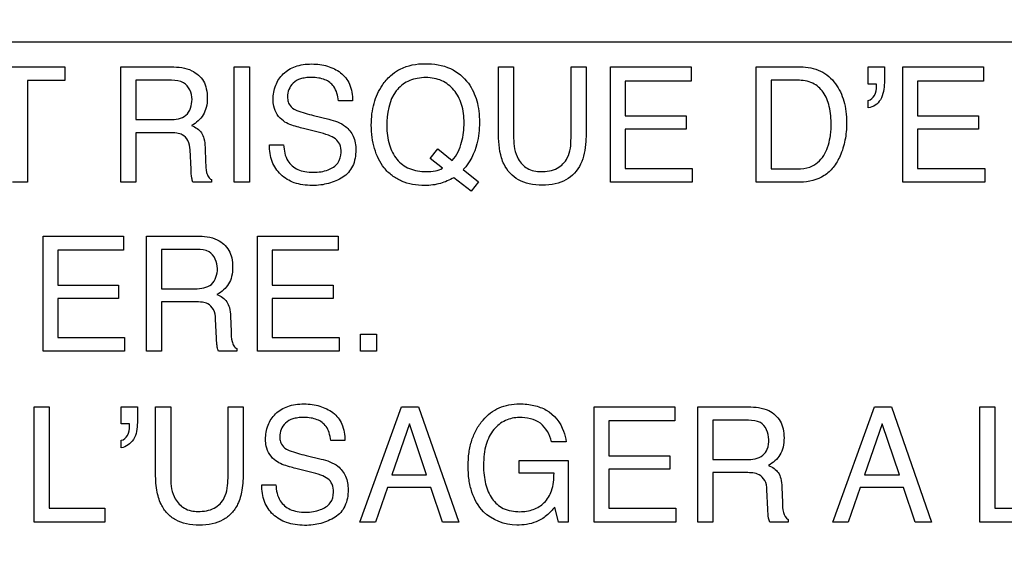
# Model space of a CAD drawing. Units: millimetres. Extents: x 0 to 3500, y 0 to 2000.
# Drawn here: x 2146 to 2163, y 787 to 797 of the extents above; entities that cross this region are included whole.
import ezdxf

# ---------------------------------------------------------------- set-up
doc = ezdxf.new("R2010")
doc.units = ezdxf.units.MM
doc.header["$LTSCALE"] = 192.5
doc.layers.get('0').update_dxf_attribs({"linetype": 'CONTINUOUS'})
doc.layers.add('7_ALL_FEATURES', color=7, linetype='CONTINUOUS')
doc.layers.add('DEF_DRAFT_DIM', color=7, linetype='CONTINUOUS')
doc.styles.get("Standard").update_dxf_attribs({"font": 'txt', "width": 0.8})
doc.dimstyles.new('DIMSTYLE_1', dxfattribs={"dimtxt": 7, "dimasz": 3, "dimexe": 0.8, "dimexo": 0.2, "dimgap": 1.75, "dimtad": 1, "dimdsep": 46, "dimtxsty": 'Standard', "dimblk": 'OPEN', "dimblk1": 'OPEN', "dimblk2": 'OPEN', "dimcen": 0.09, "dimadec": 0, "dimazin": 0, "dimtp": 0.1, "dimtm": 0.1, "dimtfac": 1, "dimtofl": 0, "dimtmove": 0, "dimatfit": 3, "dimldrblk": 'OPEN', "dimfxl": 0, "dimtolj": 1, "dimarcsym": 0})

# ---------------------------------------------------------------- blocks, each defined once
blk = doc.blocks.new('_OPEN')
at = {"color": 0, "linetype": 'ByBlock'}
for p, q in [((0, 0), (-1, 0.1167)), ((-1, -0.1167), (0, 0)), ((-1, 0), (0, 0))]:
    blk.add_line(p, q, dxfattribs=at)
blk = doc.blocks.new('*D22')
at = {"layer": 'DEF_DRAFT_DIM', "color": 2, "linetype": 'Continuous'}
for p, q in [((2414.739, 1096.419), (1883.967, 1096.419)), ((1884.767, 1096.419), (1884.767, 946.419)), ((1884.767, 796.419), (1884.767, 946.419)), ((2420.739, 796.419), (1883.967, 796.419))]:
    blk.add_line(p, q, dxfattribs=at)
at = {"layer": 'DEF_DRAFT_DIM', "color": 2, "linetype": 'Continuous', "xscale": 3, "yscale": 3, "zscale": 3}
for p, rotation in [((1884.767, 1096.419), 90), ((1884.767, 796.419), 270)]:
    blk.add_blockref('_OPEN', p, dxfattribs=dict(at, rotation=rotation))
at = {"layer": 'DEF_DRAFT_DIM', "color": 2, "linetype": 'Continuous', "insert": (1876.017, 946.419), "char_height": 7, "width": 16.8, "attachment_point": 2, "rotation": 90, "line_spacing_factor": 0.9}
blk.add_mtext('300', dxfattribs=at)
blk = doc.blocks.new('*D23')
at = {"layer": 'DEF_DRAFT_DIM', "color": 2, "linetype": 'Continuous'}
for p, q in [((2420.739, 796.419), (1883.967, 796.419)), ((1884.767, 796.419), (1884.767, 704.669)), ((1884.767, 612.919), (1884.767, 704.669)), ((1969.758, 612.919), (1883.967, 612.919))]:
    blk.add_line(p, q, dxfattribs=at)
at = {"layer": 'DEF_DRAFT_DIM', "color": 2, "linetype": 'Continuous', "xscale": 3, "yscale": 3, "zscale": 3}
for p, rotation in [((1884.767, 796.419), 90), ((1884.767, 612.919), 270)]:
    blk.add_blockref('_OPEN', p, dxfattribs=dict(at, rotation=rotation))
at = {"layer": 'DEF_DRAFT_DIM', "color": 2, "linetype": 'Continuous', "insert": (1876.017, 704.669), "char_height": 7, "width": 28, "attachment_point": 2, "rotation": 90, "line_spacing_factor": 0.9}
blk.add_mtext('183.5', dxfattribs=at)
blk = doc.blocks.new('*D50')
at = {"layer": 'DEF_DRAFT_DIM', "color": 2, "linetype": 'Continuous'}
for p, q in [((2269.679, 806.919), (1909.642, 806.919)), ((1910.442, 806.919), (1910.442, 709.919)), ((1910.442, 612.919), (1910.442, 709.919)), ((1964.618, 612.919), (1909.642, 612.919))]:
    blk.add_line(p, q, dxfattribs=at)
at = {"layer": 'DEF_DRAFT_DIM', "color": 2, "linetype": 'Continuous', "xscale": 3, "yscale": 3, "zscale": 3}
for p, rotation in [((1910.442, 806.919), 90), ((1910.442, 612.919), 270)]:
    blk.add_blockref('_OPEN', p, dxfattribs=dict(at, rotation=rotation))
at = {"layer": 'DEF_DRAFT_DIM', "color": 2, "linetype": 'Continuous', "insert": (1901.692, 709.919), "char_height": 7, "width": 16.8, "attachment_point": 2, "rotation": 90, "line_spacing_factor": 0.9}
blk.add_mtext('194', dxfattribs=at)
blk = doc.blocks.new('*D51')
at = {"layer": 'DEF_DRAFT_DIM', "color": 2, "linetype": 'Continuous'}
for p, q in [((2257.079, 816.119), (2257.079, 588.228)), ((1951.979, 620.419), (1951.979, 588.228)), ((1951.979, 588.228), (1951.979, 585.678)), ((2257.079, 588.228), (2257.079, 585.678)), ((1951.979, 586.478), (2104.529, 586.478)), ((2257.079, 586.478), (2104.529, 586.478))]:
    blk.add_line(p, q, dxfattribs=at)
at = {"layer": 'DEF_DRAFT_DIM', "color": 2, "linetype": 'Continuous', "xscale": 3, "yscale": 3, "zscale": 3, "rotation": 180}
blk.add_blockref('_OPEN', (1951.979, 586.478), dxfattribs=at)
at = {"layer": 'DEF_DRAFT_DIM', "color": 2, "linetype": 'Continuous', "xscale": 3, "yscale": 3, "zscale": 3}
blk.add_blockref('_OPEN', (2257.079, 586.478), dxfattribs=at)
at = {"layer": 'DEF_DRAFT_DIM', "color": 2, "linetype": 'Continuous', "insert": (2104.529, 595.228), "char_height": 7, "width": 28, "attachment_point": 2, "line_spacing_factor": 0.9}
blk.add_mtext('305.1', dxfattribs=at)

msp = doc.modelspace()

# ---------------------------------------------------------------- linework, layer by layer
at = {"layer": '7_ALL_FEATURES', "color": 40, "linetype": 'Continuous'}
for p, q in [((2144.886, 795.976), (2146.502, 795.976)), ((2146.502, 795.976), (2146.502, 795.731)), ((2147.505, 795.976), (2148.411, 795.976)), ((2147.505, 793.907), (2147.505, 795.976)), ((2149.541, 795.976), (2149.813, 795.976)), ((2149.541, 793.907), (2149.541, 795.976)), ((2149.813, 795.976), (2149.813, 793.907)), ((2154.283, 795.976), (2154.556, 795.976)), ((2154.283, 794.815), (2154.283, 795.976)), ((2154.556, 795.976), (2154.556, 794.698)), ((2155.586, 795.976), (2155.858, 795.976)), ((2155.586, 794.698), (2155.586, 795.976)), ((2155.858, 795.976), (2155.858, 794.815)), ((2156.296, 795.976), (2157.742, 795.976)), ((2156.296, 793.907), (2156.296, 795.976)), ((2157.742, 795.976), (2157.742, 795.723)), ((2158.907, 795.976), (2159.704, 795.976)), ((2158.907, 793.907), (2158.907, 795.976)), ((2160.921, 795.976), (2161.21, 795.976)), ((2160.921, 795.669), (2160.921, 795.976)), ((2161.21, 795.976), (2161.21, 795.693)), ((2161.544, 795.976), (2162.99, 795.976)), ((2161.544, 793.907), (2161.544, 795.976)), ((2162.99, 795.976), (2162.99, 795.723)), ((2146.502, 795.731), (2145.83, 795.731)), ((2145.83, 795.731), (2145.83, 793.907)), ((2148.416, 795.736), (2147.776, 795.736)), ((2147.776, 795.736), (2147.776, 795.029)), ((2157.742, 795.723), (2156.559, 795.723)), ((2156.559, 795.723), (2156.559, 795.095)), ((2159.649, 795.736), (2159.18, 795.736)), ((2159.18, 795.736), (2159.18, 794.147)), ((2161.068, 795.669), (2160.921, 795.669)), ((2161.072, 795.652), (2161.068, 795.669)), ((2162.99, 795.723), (2161.807, 795.723)), ((2161.807, 795.723), (2161.807, 795.095)), ((2161.072, 795.635), (2161.072, 795.652)), ((2151.664, 795.369), (2151.411, 795.369)), ((2160.921, 795.243), (2160.921, 795.375)), ((2147.776, 795.029), (2148.382, 795.029)), ((2150.965, 795.105), (2151.236, 795.038)), ((2156.559, 795.095), (2157.653, 795.095)), ((2157.653, 795.095), (2157.653, 794.856)), ((2161.807, 795.095), (2162.901, 795.095)), ((2162.901, 795.095), (2162.901, 794.856)), ((2148.373, 794.795), (2147.776, 794.795)), ((2147.776, 794.795), (2147.776, 793.907)), ((2151.047, 794.806), (2150.787, 794.869)), ((2157.653, 794.856), (2156.559, 794.856)), ((2156.559, 794.856), (2156.559, 794.154)), ((2162.901, 794.856), (2161.807, 794.856)), ((2161.807, 794.856), (2161.807, 794.154)), ((2148.766, 794.141), (2148.749, 794.485)), ((2149.017, 794.535), (2149.027, 794.257)), ((2150.174, 794.576), (2150.428, 794.576)), ((2153.058, 794.333), (2153.194, 794.507)), ((2153.194, 794.507), (2153.453, 794.296)), ((2153.278, 794.156), (2153.058, 794.333)), ((2153.652, 794.135), (2153.926, 793.913)), ((2156.559, 794.154), (2157.762, 794.154)), ((2157.762, 794.154), (2157.762, 793.907)), ((2159.18, 794.147), (2159.65, 794.147)), ((2161.807, 794.154), (2163.011, 794.154)), ((2163.011, 794.154), (2163.011, 793.907)), ((2145.83, 793.907), (2145.558, 793.907)), ((2147.776, 793.907), (2147.505, 793.907)), ((2149.132, 793.907), (2148.8, 793.907)), ((2149.132, 793.954), (2149.132, 793.907)), ((2149.813, 793.907), (2149.541, 793.907)), ((2153.792, 793.744), (2153.483, 793.986)), ((2153.926, 793.913), (2153.792, 793.744)), ((2157.762, 793.907), (2156.296, 793.907)), ((2159.701, 793.907), (2158.907, 793.907)), ((2163.011, 793.907), (2161.544, 793.907)), ((2146.109, 792.939), (2147.552, 792.939)), ((2146.109, 790.875), (2146.109, 792.939)), ((2147.552, 792.939), (2147.552, 792.686)), ((2147.965, 792.939), (2148.868, 792.939)), ((2147.965, 790.875), (2147.965, 792.939)), ((2149.96, 792.939), (2151.404, 792.939)), ((2149.96, 790.875), (2149.96, 792.939)), ((2151.404, 792.939), (2151.404, 792.686)), ((2147.552, 792.686), (2146.372, 792.686)), ((2146.372, 792.686), (2146.372, 792.06)), ((2148.874, 792.699), (2148.234, 792.699)), ((2148.234, 792.699), (2148.234, 791.994)), ((2151.404, 792.686), (2150.223, 792.686)), ((2150.223, 792.686), (2150.223, 792.06)), ((2146.372, 792.06), (2147.462, 792.06)), ((2147.462, 792.06), (2147.462, 791.82)), ((2148.234, 791.994), (2148.84, 791.994)), ((2150.223, 792.06), (2151.314, 792.06)), ((2151.314, 792.06), (2151.314, 791.82)), ((2147.462, 791.82), (2146.372, 791.82)), ((2146.372, 791.82), (2146.372, 791.12)), ((2151.314, 791.82), (2150.223, 791.82)), ((2150.223, 791.82), (2150.223, 791.12)), ((2148.83, 791.76), (2148.234, 791.76)), ((2148.234, 791.76), (2148.234, 790.875)), ((2149.223, 791.106), (2149.207, 791.45)), ((2149.473, 791.5), (2149.483, 791.224)), ((2146.372, 791.12), (2147.572, 791.12)), ((2147.572, 791.12), (2147.572, 790.875)), ((2150.223, 791.12), (2151.423, 791.12)), ((2151.423, 791.12), (2151.423, 790.875)), ((2151.81, 791.18), (2152.092, 791.18)), ((2151.81, 790.874), (2151.81, 791.18)), ((2152.092, 791.18), (2152.092, 790.874)), ((2149.588, 790.92), (2149.588, 790.875)), ((2147.572, 790.875), (2146.109, 790.875)), ((2148.234, 790.875), (2147.965, 790.875)), ((2149.588, 790.875), (2149.258, 790.875)), ((2151.423, 790.875), (2149.96, 790.875)), ((2152.092, 790.874), (2151.81, 790.874)), ((2145.948, 789.873), (2146.218, 789.873)), ((2145.948, 787.805), (2145.948, 789.873)), ((2146.218, 789.873), (2146.218, 788.052)), ((2147.512, 789.873), (2147.802, 789.873)), ((2147.512, 789.567), (2147.512, 789.873)), ((2147.802, 789.873), (2147.802, 789.591)), ((2148.128, 789.873), (2148.401, 789.873)), ((2148.128, 788.712), (2148.128, 789.873)), ((2148.401, 789.873), (2148.401, 788.595)), ((2149.429, 789.873), (2149.702, 789.873)), ((2149.429, 788.595), (2149.429, 789.873)), ((2149.702, 789.873), (2149.702, 788.712)), ((2151.796, 787.805), (2152.546, 789.873)), ((2152.546, 789.873), (2152.851, 789.873)), ((2152.851, 789.873), (2153.573, 787.805)), ((2156.002, 789.873), (2157.447, 789.873)), ((2156.002, 787.805), (2156.002, 789.873)), ((2157.447, 789.873), (2157.447, 789.62)), ((2157.86, 789.873), (2158.765, 789.873)), ((2157.86, 787.805), (2157.86, 789.873)), ((2160.283, 787.805), (2161.032, 789.873)), ((2161.032, 789.873), (2161.336, 789.873)), ((2161.336, 789.873), (2162.059, 787.805)), ((2162.923, 789.873), (2163.192, 789.873)), ((2162.923, 787.805), (2162.923, 789.873)), ((2163.192, 789.873), (2163.192, 788.052)), ((2147.658, 789.567), (2147.512, 789.567)), ((2147.663, 789.531), (2147.663, 789.549)), ((2152.687, 789.567), (2152.367, 788.654)), ((2152.993, 788.654), (2152.687, 789.567)), ((2157.447, 789.62), (2156.265, 789.62)), ((2156.265, 789.62), (2156.265, 788.993)), ((2158.771, 789.632), (2158.129, 789.632)), ((2158.129, 789.632), (2158.129, 788.926)), ((2161.173, 789.567), (2160.854, 788.654)), ((2161.48, 788.654), (2161.173, 789.567)), ((2147.512, 789.139), (2147.512, 789.272)), ((2151.526, 789.267), (2151.272, 789.267)), ((2155.5, 789.247), (2155.233, 789.247)), ((2150.829, 789.001), (2151.099, 788.936)), ((2156.265, 788.993), (2157.357, 788.993)), ((2157.357, 788.993), (2157.357, 788.753)), ((2150.911, 788.702), (2150.649, 788.767)), ((2154.658, 788.912), (2155.532, 788.912)), ((2154.658, 788.68), (2154.658, 788.912)), ((2155.532, 788.912), (2155.532, 787.805)), ((2158.129, 788.926), (2158.736, 788.926)), ((2152.367, 788.654), (2152.993, 788.654)), ((2155.281, 788.68), (2154.658, 788.68)), ((2157.357, 788.753), (2156.265, 788.753)), ((2156.265, 788.753), (2156.265, 788.052)), ((2158.727, 788.692), (2158.129, 788.692)), ((2158.129, 788.692), (2158.129, 787.805)), ((2160.854, 788.654), (2161.48, 788.654)), ((2150.036, 788.473), (2150.289, 788.473)), ((2152.289, 788.425), (2152.074, 787.805)), ((2153.07, 788.425), (2152.289, 788.425)), ((2153.279, 787.805), (2153.07, 788.425)), ((2159.37, 788.431), (2159.379, 788.155)), ((2160.775, 788.425), (2160.559, 787.805)), ((2161.556, 788.425), (2160.775, 788.425)), ((2161.764, 787.805), (2161.556, 788.425)), ((2159.119, 788.038), (2159.103, 788.383)), ((2155.36, 787.805), (2155.294, 788.072)), ((2146.218, 788.052), (2147.217, 788.052)), ((2147.217, 788.052), (2147.217, 787.805)), ((2156.265, 788.052), (2157.468, 788.052)), ((2157.468, 788.052), (2157.468, 787.805)), ((2163.192, 788.052), (2164.191, 788.052)), ((2147.217, 787.805), (2145.948, 787.805)), ((2152.074, 787.805), (2151.796, 787.805)), ((2153.573, 787.805), (2153.279, 787.805)), ((2155.532, 787.805), (2155.36, 787.805)), ((2157.468, 787.805), (2156.002, 787.805)), ((2158.129, 787.805), (2157.86, 787.805)), ((2159.484, 787.805), (2159.154, 787.805)), ((2159.484, 787.853), (2159.484, 787.805)), ((2160.559, 787.805), (2160.283, 787.805)), ((2162.059, 787.805), (2161.764, 787.805)), ((2164.191, 787.805), (2162.923, 787.805))]:
    msp.add_line(p, q, dxfattribs=at)
for points, knots in [([(2150.239, 795.392), (2150.239, 795.478), (2150.266, 795.649), (2150.411, 795.866), (2150.6, 795.981), (2150.781, 796.022), (2150.929, 796.032), (2151.077, 796.023), (2151.214, 795.994), (2151.339, 795.944), (2151.49, 795.854), (2151.641, 795.664), (2151.664, 795.47), (2151.664, 795.369)], [0, 0, 0, 0, 0.11908, 0.231799, 0.349831, 0.414928, 0.487076, 0.555019, 0.618852, 0.680137, 0.740631, 0.860432, 1, 1, 1, 1]), ([(2152.489, 795.921), (2152.499, 795.926), (2152.644, 796.003), (2152.813, 796.034), (2152.964, 796.034)], [0, 0, 0, 0, 0.072559, 1, 1, 1, 1]), ([(2152.964, 796.034), (2153.12, 796.034), (2153.423, 795.991), (2153.755, 795.717), (2153.888, 795.421), (2153.935, 795.178), (2153.95, 794.917), (2153.911, 794.547), (2153.773, 794.26), (2153.652, 794.135)], [0, 0, 0, 0, 0.184391, 0.349074, 0.486191, 0.56088, 0.641808, 0.794722, 1, 1, 1, 1]), ([(2148.411, 795.976), (2148.536, 795.976), (2148.763, 795.954), (2148.98, 795.767), (2149.047, 795.578), (2149.061, 795.417), (2149.047, 795.256), (2148.99, 795.112), (2148.896, 795.002), (2148.818, 794.948), (2148.775, 794.924)], [0, 0, 0, 0, 0.240068, 0.418527, 0.511487, 0.61702, 0.725687, 0.81901, 0.907451, 1, 1, 1, 1]), ([(2153.483, 793.986), (2153.407, 793.943), (2153.283, 793.889), (2153.104, 793.853), (2152.936, 793.843), (2152.745, 793.859), (2152.545, 793.918), (2152.371, 794.019), (2152.227, 794.155), (2152.126, 794.325), (2152.052, 794.51), (2152.01, 794.715), (2151.997, 794.925), (2152.008, 795.131), (2152.046, 795.32), (2152.109, 795.494), (2152.203, 795.665), (2152.329, 795.813), (2152.438, 795.892), (2152.489, 795.921)], [0, 0, 0, 0, 0.078248, 0.119735, 0.163641, 0.229811, 0.290762, 0.349471, 0.409257, 0.466888, 0.52575, 0.587635, 0.654094, 0.714801, 0.771959, 0.826802, 0.880699, 0.946907, 1, 1, 1, 1]), ([(2159.704, 795.976), (2159.827, 795.976), (2160.074, 795.933), (2160.308, 795.73), (2160.426, 795.528), (2160.489, 795.36), (2160.525, 795.173), (2160.536, 794.989), (2160.528, 794.815), (2160.5, 794.613), (2160.432, 794.392), (2160.306, 794.171), (2160.083, 793.961), (2159.85, 793.907), (2159.701, 793.907)], [0, 0, 0, 0, 0.123495, 0.241899, 0.299183, 0.358545, 0.421776, 0.490389, 0.544637, 0.596586, 0.696083, 0.776583, 0.849672, 1, 1, 1, 1]), ([(2148.783, 795.392), (2148.783, 795.504), (2148.691, 795.721), (2148.489, 795.736), (2148.416, 795.736)], [0, 0, 0, 0, 0.605999, 1, 1, 1, 1]), ([(2151.411, 795.369), (2151.4, 795.458), (2151.365, 795.623), (2151.197, 795.745), (2151.052, 795.781), (2150.933, 795.789), (2150.823, 795.783), (2150.707, 795.761), (2150.593, 795.695), (2150.514, 795.574), (2150.494, 795.468), (2150.497, 795.407), (2150.5, 795.391)], [0, 0, 0, 0, 0.194354, 0.338593, 0.421675, 0.517254, 0.593995, 0.66049, 0.770944, 0.868959, 0.963972, 1, 1, 1, 1]), ([(2153.453, 794.296), (2153.494, 794.343), (2153.565, 794.447), (2153.645, 794.677), (2153.68, 794.967), (2153.642, 795.295), (2153.503, 795.57), (2153.31, 795.72), (2153.128, 795.776), (2152.979, 795.788), (2152.83, 795.776), (2152.646, 795.724), (2152.52, 795.634), (2152.456, 795.556), (2152.45, 795.548)], [0, 0, 0, 0, 0.074632, 0.148092, 0.288176, 0.420305, 0.53663, 0.645929, 0.701761, 0.761905, 0.82305, 0.879558, 0.988142, 1, 1, 1, 1]), ([(2159.65, 794.147), (2159.724, 794.147), (2159.856, 794.157), (2160.02, 794.253), (2160.128, 794.38), (2160.199, 794.537), (2160.235, 794.686), (2160.252, 794.819), (2160.259, 795.006), (2160.238, 795.248), (2160.137, 795.527), (2159.924, 795.712), (2159.742, 795.736), (2159.649, 795.736)], [0, 0, 0, 0, 0.09858, 0.169795, 0.245663, 0.315595, 0.396919, 0.44694, 0.493072, 0.644751, 0.767358, 0.876132, 1, 1, 1, 1]), ([(2161.21, 795.693), (2161.21, 795.588), (2161.185, 795.432), (2161.055, 795.277), (2160.965, 795.249), (2160.921, 795.243)], [0, 0, 0, 0, 0.538561, 0.767571, 1, 1, 1, 1]), ([(2160.921, 795.375), (2160.968, 795.383), (2161.057, 795.467), (2161.072, 795.576), (2161.072, 795.635)], [0, 0, 0, 0, 0.449717, 1, 1, 1, 1]), ([(2148.382, 795.029), (2148.483, 795.029), (2148.716, 795.056), (2148.783, 795.291), (2148.783, 795.392)], [0, 0, 0, 0, 0.498048, 1, 1, 1, 1]), ([(2150.424, 795.005), (2150.337, 795.066), (2150.249, 795.205), (2150.239, 795.352), (2150.239, 795.392)], [0, 0, 0, 0, 0.723494, 1, 1, 1, 1]), ([(2150.5, 795.391), (2150.504, 795.362), (2150.524, 795.292), (2150.578, 795.239), (2150.614, 795.218)], [0, 0, 0, 0, 0.406537, 1, 1, 1, 1]), ([(2150.614, 795.218), (2150.63, 795.208), (2150.744, 795.159), (2150.864, 795.13), (2150.965, 795.105)], [0, 0, 0, 0, 0.153087, 1, 1, 1, 1]), ([(2150.787, 794.869), (2150.747, 794.878), (2150.622, 794.911), (2150.496, 794.954), (2150.424, 795.005)], [0, 0, 0, 0, 0.316904, 1, 1, 1, 1]), ([(2151.236, 795.038), (2151.343, 795.013), (2151.526, 794.95), (2151.7, 794.732), (2151.723, 794.569), (2151.723, 794.487)], [0, 0, 0, 0, 0.410131, 0.690861, 1, 1, 1, 1]), ([(2148.749, 794.485), (2148.747, 794.543), (2148.728, 794.651), (2148.627, 794.762), (2148.499, 794.791), (2148.419, 794.795), (2148.373, 794.795)], [0, 0, 0, 0, 0.311292, 0.570569, 0.749894, 1, 1, 1, 1]), ([(2148.775, 794.924), (2148.811, 794.909), (2148.876, 794.874), (2148.96, 794.797), (2149.006, 794.677), (2149.014, 794.587), (2149.017, 794.535)], [0, 0, 0, 0, 0.237908, 0.44853, 0.681456, 1, 1, 1, 1]), ([(2151.459, 794.441), (2151.459, 794.49), (2151.45, 794.583), (2151.361, 794.697), (2151.217, 794.757), (2151.11, 794.79), (2151.047, 794.806)], [0, 0, 0, 0, 0.242611, 0.442714, 0.680739, 1, 1, 1, 1]), ([(2152.28, 794.913), (2152.28, 794.8), (2152.303, 794.587), (2152.44, 794.307), (2152.641, 794.157), (2152.833, 794.105), (2152.991, 794.093), (2153.098, 794.101), (2153.151, 794.108)], [0, 0, 0, 0, 0.244823, 0.456635, 0.657881, 0.765996, 0.885351, 1, 1, 1, 1]), ([(2154.383, 794.228), (2154.365, 794.265), (2154.296, 794.453), (2154.283, 794.656), (2154.283, 794.815)], [0, 0, 0, 0, 0.20321, 1, 1, 1, 1]), ([(2155.858, 794.815), (2155.858, 794.755), (2155.852, 794.557), (2155.82, 794.353), (2155.758, 794.228)], [0, 0, 0, 0, 0.301116, 1, 1, 1, 1]), ([(2154.556, 794.698), (2154.556, 794.57), (2154.586, 794.354), (2154.794, 794.128), (2154.964, 794.098), (2155.048, 794.098)], [0, 0, 0, 0, 0.440884, 0.708937, 1, 1, 1, 1]), ([(2155.048, 794.098), (2155.147, 794.098), (2155.34, 794.124), (2155.569, 794.358), (2155.586, 794.577), (2155.586, 794.698)], [0, 0, 0, 0, 0.323939, 0.604909, 1, 1, 1, 1]), ([(2151.723, 794.487), (2151.723, 794.387), (2151.696, 794.191), (2151.529, 794.008), (2151.366, 793.928), (2151.233, 793.881), (2151.091, 793.853), (2150.935, 793.844), (2150.775, 793.854), (2150.575, 793.901), (2150.362, 794.027), (2150.197, 794.276), (2150.172, 794.474), (2150.174, 794.576)], [0, 0, 0, 0, 0.128955, 0.242216, 0.301463, 0.361305, 0.422971, 0.487648, 0.561488, 0.628515, 0.750792, 0.869737, 1, 1, 1, 1]), ([(2150.428, 794.576), (2150.433, 794.477), (2150.465, 794.29), (2150.647, 794.138), (2150.815, 794.091), (2150.956, 794.081), (2151.098, 794.091), (2151.254, 794.13), (2151.42, 794.229), (2151.459, 794.375), (2151.459, 794.441)], [0, 0, 0, 0, 0.198275, 0.355176, 0.443344, 0.544571, 0.637764, 0.724879, 0.867116, 1, 1, 1, 1]), ([(2149.027, 794.257), (2149.029, 794.198), (2149.033, 794.109), (2149.07, 794.002), (2149.111, 793.964), (2149.132, 793.954)], [0, 0, 0, 0, 0.530368, 0.791481, 1, 1, 1, 1]), ([(2148.8, 793.907), (2148.79, 793.929), (2148.77, 794.007), (2148.768, 794.086), (2148.766, 794.141)], [0, 0, 0, 0, 0.306431, 1, 1, 1, 1]), ([(2155.758, 794.228), (2155.702, 794.113), (2155.558, 793.956), (2155.295, 793.866), (2155.07, 793.847), (2154.845, 793.866), (2154.582, 793.956), (2154.438, 794.113), (2154.383, 794.228)], [0, 0, 0, 0, 0.233773, 0.358227, 0.500421, 0.642365, 0.766637, 1, 1, 1, 1]), ([(2148.868, 792.939), (2148.993, 792.939), (2149.221, 792.917), (2149.436, 792.73), (2149.503, 792.542), (2149.517, 792.381), (2149.503, 792.22), (2149.447, 792.077), (2149.353, 791.967), (2149.274, 791.912), (2149.231, 791.89)], [0, 0, 0, 0, 0.239995, 0.418577, 0.511485, 0.616803, 0.725796, 0.818719, 0.907604, 1, 1, 1, 1]), ([(2149.239, 792.356), (2149.239, 792.468), (2149.148, 792.685), (2148.947, 792.699), (2148.874, 792.699)], [0, 0, 0, 0, 0.606883, 1, 1, 1, 1]), ([(2148.84, 791.994), (2148.94, 791.994), (2149.173, 792.021), (2149.239, 792.255), (2149.239, 792.356)], [0, 0, 0, 0, 0.498483, 1, 1, 1, 1]), ([(2149.231, 791.89), (2149.299, 791.861), (2149.401, 791.798), (2149.463, 791.642), (2149.471, 791.552), (2149.473, 791.5)], [0, 0, 0, 0, 0.44728, 0.680595, 1, 1, 1, 1]), ([(2149.207, 791.45), (2149.204, 791.508), (2149.187, 791.617), (2149.083, 791.726), (2148.956, 791.756), (2148.876, 791.76), (2148.83, 791.76)], [0, 0, 0, 0, 0.312386, 0.571042, 0.75003, 1, 1, 1, 1]), ([(2149.258, 790.875), (2149.253, 790.884), (2149.244, 790.907), (2149.234, 790.951), (2149.227, 791.018), (2149.224, 791.072), (2149.223, 791.106)], [0, 0, 0, 0, 0.139075, 0.309228, 0.571403, 1, 1, 1, 1]), ([(2149.483, 791.224), (2149.485, 791.164), (2149.488, 791.075), (2149.527, 790.969), (2149.567, 790.93), (2149.588, 790.92)], [0, 0, 0, 0, 0.52996, 0.790979, 1, 1, 1, 1]), ([(2150.104, 789.288), (2150.104, 789.375), (2150.129, 789.545), (2150.272, 789.764), (2150.463, 789.877), (2150.644, 789.919), (2150.792, 789.929), (2150.94, 789.919), (2151.076, 789.89), (2151.201, 789.84), (2151.353, 789.752), (2151.503, 789.561), (2151.526, 789.368), (2151.526, 789.267)], [0, 0, 0, 0, 0.119143, 0.231913, 0.350206, 0.415586, 0.487888, 0.55549, 0.61916, 0.680441, 0.741055, 0.860578, 1, 1, 1, 1]), ([(2154.013, 787.99), (2153.921, 788.09), (2153.813, 788.281), (2153.749, 788.568), (2153.734, 788.808), (2153.749, 789.048), (2153.798, 789.271), (2153.882, 789.469), (2153.998, 789.635), (2154.136, 789.767), (2154.295, 789.861), (2154.474, 789.917), (2154.686, 789.934), (2154.917, 789.911), (2155.073, 789.853), (2155.142, 789.815)], [0, 0, 0, 0, 0.135891, 0.210612, 0.29294, 0.374959, 0.449884, 0.519951, 0.587898, 0.650072, 0.70993, 0.770665, 0.835392, 0.921198, 1, 1, 1, 1]), ([(2158.765, 789.873), (2158.89, 789.873), (2159.118, 789.851), (2159.333, 789.663), (2159.4, 789.475), (2159.415, 789.314), (2159.4, 789.153), (2159.345, 789.009), (2159.249, 788.9), (2159.171, 788.845), (2159.128, 788.822)], [0, 0, 0, 0, 0.239579, 0.418405, 0.511519, 0.617051, 0.725492, 0.818458, 0.907708, 1, 1, 1, 1]), ([(2151.272, 789.267), (2151.266, 789.317), (2151.25, 789.405), (2151.186, 789.551), (2151.059, 789.641), (2150.914, 789.677), (2150.796, 789.685), (2150.686, 789.679), (2150.57, 789.657), (2150.455, 789.592), (2150.375, 789.471), (2150.355, 789.365), (2150.359, 789.304), (2150.361, 789.288)], [0, 0, 0, 0, 0.107936, 0.193714, 0.339176, 0.421978, 0.516538, 0.59368, 0.660368, 0.771434, 0.868911, 0.964058, 1, 1, 1, 1]), ([(2154.657, 789.681), (2154.572, 789.681), (2154.397, 789.645), (2154.177, 789.468), (2154.064, 789.24), (2154.022, 789.016), (2154.012, 788.831), (2154.021, 788.652), (2154.049, 788.492), (2154.097, 788.349), (2154.183, 788.184), (2154.369, 788.017), (2154.566, 787.991), (2154.667, 787.991)], [0, 0, 0, 0, 0.106541, 0.21611, 0.342345, 0.416421, 0.500281, 0.573727, 0.641048, 0.703422, 0.762367, 0.87335, 1, 1, 1, 1]), ([(2155.233, 789.247), (2155.207, 789.372), (2155.07, 789.631), (2154.788, 789.681), (2154.657, 789.681)], [0, 0, 0, 0, 0.495399, 1, 1, 1, 1]), ([(2155.142, 789.815), (2155.286, 789.735), (2155.44, 789.533), (2155.49, 789.31), (2155.5, 789.247)], [0, 0, 0, 0, 0.717679, 1, 1, 1, 1]), ([(2147.802, 789.591), (2147.802, 789.486), (2147.779, 789.282), (2147.599, 789.151), (2147.512, 789.139)], [0, 0, 0, 0, 0.544321, 1, 1, 1, 1]), ([(2147.512, 789.272), (2147.559, 789.28), (2147.649, 789.363), (2147.663, 789.472), (2147.663, 789.531)], [0, 0, 0, 0, 0.448821, 1, 1, 1, 1]), ([(2159.136, 789.288), (2159.136, 789.401), (2159.046, 789.62), (2158.844, 789.632), (2158.771, 789.632)], [0, 0, 0, 0, 0.607386, 1, 1, 1, 1]), ([(2150.287, 788.902), (2150.201, 788.963), (2150.114, 789.103), (2150.104, 789.248), (2150.104, 789.288)], [0, 0, 0, 0, 0.72423, 1, 1, 1, 1]), ([(2150.361, 789.288), (2150.366, 789.259), (2150.387, 789.19), (2150.441, 789.137), (2150.477, 789.115)], [0, 0, 0, 0, 0.404, 1, 1, 1, 1]), ([(2158.736, 788.926), (2158.837, 788.926), (2159.001, 788.949), (2159.128, 789.123), (2159.136, 789.23), (2159.136, 789.288)], [0, 0, 0, 0, 0.492587, 0.714624, 1, 1, 1, 1]), ([(2150.477, 789.115), (2150.493, 789.105), (2150.607, 789.056), (2150.727, 789.027), (2150.829, 789.001)], [0, 0, 0, 0, 0.152612, 1, 1, 1, 1]), ([(2150.649, 788.767), (2150.609, 788.776), (2150.485, 788.809), (2150.359, 788.851), (2150.287, 788.902)], [0, 0, 0, 0, 0.317556, 1, 1, 1, 1]), ([(2151.099, 788.936), (2151.206, 788.91), (2151.389, 788.849), (2151.562, 788.629), (2151.585, 788.467), (2151.585, 788.385)], [0, 0, 0, 0, 0.409874, 0.690985, 1, 1, 1, 1]), ([(2159.128, 788.822), (2159.165, 788.807), (2159.23, 788.772), (2159.314, 788.694), (2159.36, 788.574), (2159.368, 788.484), (2159.37, 788.431)], [0, 0, 0, 0, 0.238573, 0.448094, 0.680972, 1, 1, 1, 1]), ([(2149.702, 788.712), (2149.702, 788.6), (2149.692, 788.4), (2149.623, 788.139), (2149.5, 787.956), (2149.34, 787.833), (2149.14, 787.763), (2148.915, 787.744), (2148.69, 787.763), (2148.489, 787.833), (2148.329, 787.956), (2148.207, 788.139), (2148.138, 788.399), (2148.128, 788.6), (2148.128, 788.712)], [0, 0, 0, 0, 0.118526, 0.20996, 0.279266, 0.346473, 0.418174, 0.499898, 0.581995, 0.653698, 0.720781, 0.79003, 0.881477, 1, 1, 1, 1]), ([(2148.401, 788.595), (2148.401, 788.467), (2148.429, 788.251), (2148.638, 788.027), (2148.808, 787.996), (2148.892, 787.996)], [0, 0, 0, 0, 0.440565, 0.708777, 1, 1, 1, 1]), ([(2148.892, 787.996), (2148.991, 787.996), (2149.186, 788.019), (2149.41, 788.258), (2149.429, 788.475), (2149.429, 788.595)], [0, 0, 0, 0, 0.323652, 0.604823, 1, 1, 1, 1]), ([(2151.322, 788.34), (2151.322, 788.389), (2151.312, 788.481), (2151.224, 788.595), (2151.08, 788.654), (2150.973, 788.687), (2150.911, 788.702)], [0, 0, 0, 0, 0.242624, 0.443116, 0.681429, 1, 1, 1, 1]), ([(2154.667, 787.991), (2154.749, 787.991), (2154.909, 788.015), (2155.123, 788.144), (2155.263, 788.382), (2155.28, 788.574), (2155.281, 788.68)], [0, 0, 0, 0, 0.235157, 0.456027, 0.696191, 1, 1, 1, 1]), ([(2159.103, 788.383), (2159.101, 788.441), (2159.083, 788.551), (2158.944, 788.692), (2158.806, 788.692), (2158.727, 788.692)], [0, 0, 0, 0, 0.312891, 0.571329, 1, 1, 1, 1]), ([(2151.585, 788.385), (2151.585, 788.285), (2151.562, 788.135), (2151.458, 787.974), (2151.351, 787.888), (2151.229, 787.825), (2151.096, 787.778), (2150.953, 787.751), (2150.797, 787.742), (2150.637, 787.753), (2150.438, 787.799), (2150.224, 787.924), (2150.06, 788.174), (2150.035, 788.371), (2150.036, 788.473)], [0, 0, 0, 0, 0.12882, 0.185808, 0.243333, 0.302471, 0.362247, 0.423939, 0.488689, 0.562187, 0.62902, 0.751421, 0.869912, 1, 1, 1, 1]), ([(2150.289, 788.473), (2150.294, 788.374), (2150.329, 788.189), (2150.509, 788.036), (2150.677, 787.989), (2150.818, 787.978), (2150.96, 787.989), (2151.116, 788.029), (2151.284, 788.127), (2151.322, 788.273), (2151.322, 788.34)], [0, 0, 0, 0, 0.197538, 0.354557, 0.442496, 0.5433, 0.637117, 0.725171, 0.866746, 1, 1, 1, 1]), ([(2155.294, 788.072), (2155.273, 788.047), (2155.201, 787.968), (2155.12, 787.893), (2155.055, 787.855)], [0, 0, 0, 0, 0.300809, 1, 1, 1, 1]), ([(2159.379, 788.155), (2159.382, 788.096), (2159.384, 787.99), (2159.438, 787.874), (2159.484, 787.853)], [0, 0, 0, 0, 0.538829, 1, 1, 1, 1]), ([(2159.154, 787.805), (2159.144, 787.827), (2159.124, 787.905), (2159.121, 787.983), (2159.119, 788.038)], [0, 0, 0, 0, 0.307362, 1, 1, 1, 1]), ([(2155.055, 787.855), (2155.025, 787.837), (2154.887, 787.77), (2154.729, 787.75), (2154.611, 787.75)], [0, 0, 0, 0, 0.224624, 1, 1, 1, 1])]:
    msp.add_open_spline(points, degree=3, knots=knots, dxfattribs=at)
for points in [[(2152.45, 795.548), (2152.315, 795.375), (2152.28, 795.132), (2152.28, 794.913)], [(2153.151, 794.108), (2153.196, 794.116), (2153.24, 794.131), (2153.278, 794.156)], [(2147.663, 789.549), (2147.662, 789.555), (2147.66, 789.561), (2147.658, 789.567)], [(2154.611, 787.75), (2154.396, 787.75), (2154.168, 787.842), (2154.013, 787.99)]]:
    msp.add_open_spline(points, degree=3, dxfattribs=at)

# ---------------------------------------------------------------- dimensions: what is measured, and where the dimension line sits
at = {"layer": 'DEF_DRAFT_DIM', "color": 2, "linetype": 'Continuous'}
for base, p1, p2, text, picture, middle in [((1884.767, 796.419), (2414.939, 1096.419), (2420.939, 796.419), '300', '*D22', (1884.767, 946.419)), ((1910.442, 612.919), (2269.879, 806.919), (1964.818, 612.919), '194', '*D50', (1910.442, 710.794)), ((1884.767, 612.919), (2420.939, 796.419), (1969.958, 612.919), '183.5', '*D23', (1884.767, 705.544))]:
    dim = msp.add_linear_dim(base=base, p1=p1, p2=p2, angle=270, text=text, dimstyle='DIMSTYLE_1', dxfattribs=at)
    dim.commit()
    dim.dimension.update_dxf_attribs({"geometry": picture, "text_midpoint": middle, "dimtype": 160})
dim = msp.add_linear_dim(base=(2257.079, 586.478), p1=(1951.979, 620.619), p2=(2257.079, 816.319), text='305.1', dimstyle='DIMSTYLE_1', dxfattribs=at)
dim.commit()
dim.dimension.update_dxf_attribs({"geometry": '*D51', "text_midpoint": (2103.829, 586.478), "dimtype": 160})

doc.saveas('drawing.dxf')
